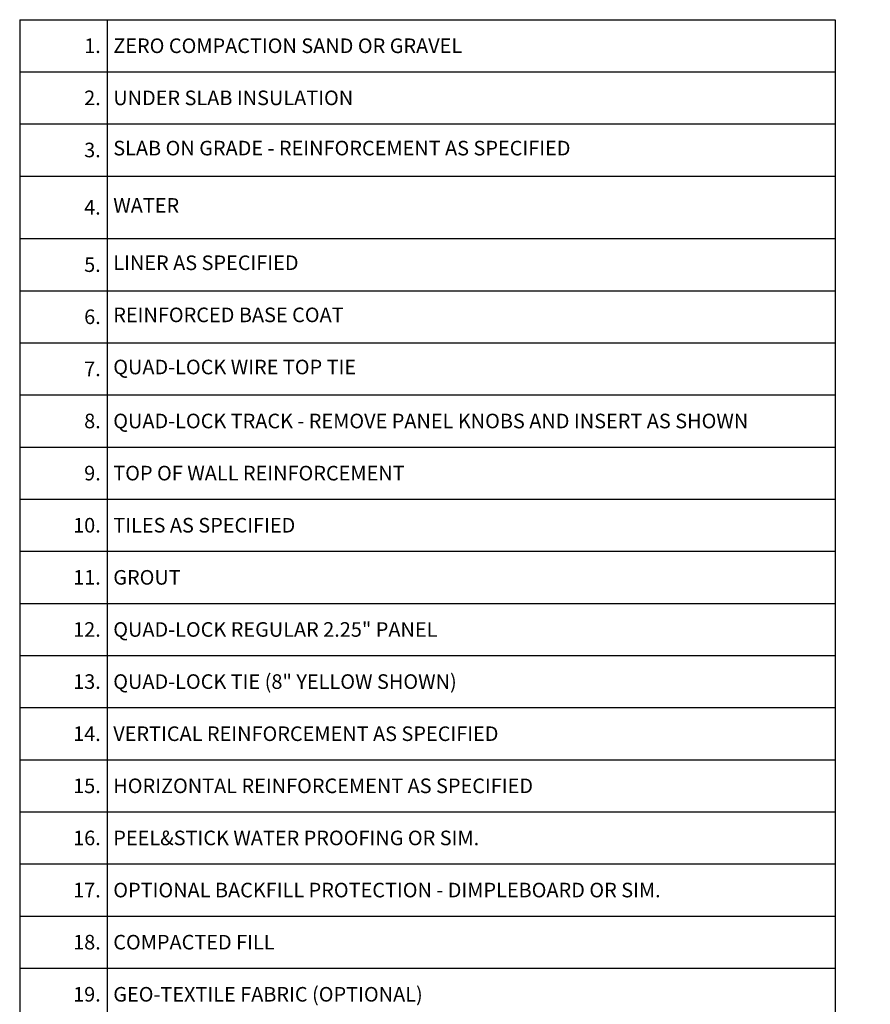
# Model space of a CAD drawing. Extents: x 5.5 to 95.1, y 5.1 to 104.2.
# Drawn here: x 5.5 to 46.3, y 57 to 104.2 of the extents above; entities that cross this region are included whole.
import ezdxf

# ---------------------------------------------------------------- set-up
doc = ezdxf.new("R2010")
doc.units = 0
doc.header["$MEASUREMENT"] = 0
doc.styles.get("Standard").update_dxf_attribs({"font": 'arial.ttf'})

# ---------------------------------------------------------------- blocks, each defined once
blk = doc.blocks.new('*T8')
at = {"color": 0, "linetype": 'ByBlock', "lineweight": -2}
for p, q in [((0, 0), (39.109, 0)), ((0, 0), (0, -63)), ((4.188, 0), (4.188, -63)), ((39.109, 0), (39.109, -63)), ((0, -2.5), (39.109, -2.5)), ((0, -5), (39.109, -5)), ((0, -7.5), (39.109, -7.5)), ((0, -10.5), (39.109, -10.5)), ((0, -13), (39.109, -13)), ((0, -15.5), (39.109, -15.5)), ((0, -18), (39.109, -18)), ((0, -20.5), (39.109, -20.5)), ((0, -23), (39.109, -23)), ((0, -25.5), (39.109, -25.5)), ((0, -28), (39.109, -28)), ((0, -30.5), (39.109, -30.5)), ((0, -33), (39.109, -33)), ((0, -35.5), (39.109, -35.5)), ((0, -38), (39.109, -38)), ((0, -40.5), (39.109, -40.5)), ((0, -43), (39.109, -43)), ((0, -45.5), (39.109, -45.5)), ((0, -48), (39.109, -48)), ((0, -50.5), (39.109, -50.5)), ((0, -53), (39.109, -53)), ((0, -55.5), (39.109, -55.5)), ((0, -58), (39.109, -58)), ((0, -60.5), (39.109, -60.5)), ((0, -63), (39.109, -63))]:
    blk.add_line(p, q, dxfattribs=at)
at = {"color": 0, "lineweight": 0, "char_height": 0.7, "width": 3.58591, "attachment_point": 6}
for s, insert in [('{\\C7;1.}', (3.887, -1.25)), ('{\\C7;2.}', (3.887, -3.75)), ('{\\C7;3.}', (3.887, -6.25)), ('{\\C7;4.}', (3.887, -9)), ('{\\C7;5.}', (3.887, -11.75)), ('{\\C7;6.}', (3.887, -14.25)), ('{\\C7;7.}', (3.887, -16.75)), ('{\\C7;8.}', (3.887, -19.25)), ('{\\C7;9.}', (3.887, -21.75)), ('{\\C7;10.}', (3.887, -24.25)), ('{\\C7;11.}', (3.887, -26.75)), ('{\\C7;12.}', (3.887, -29.25)), ('{\\C7;13.}', (3.887, -31.75)), ('{\\C7;14.}', (3.887, -34.25)), ('{\\C7;15.}', (3.887, -36.75)), ('{\\C7;16.}', (3.887, -39.25)), ('{\\C7;17.}', (3.887, -41.75)), ('{\\C7;18.}', (3.887, -44.25)), ('{\\C7;19.}', (3.887, -46.75)), ('{\\C7;20.}', (3.887, -49.25)), ('{\\C7;21.}', (3.887, -51.75)), ('{\\C7;22.}', (3.887, -54.25)), ('{\\C7;23.}', (3.887, -56.75)), ('{\\C7;24.}', (3.887, -59.25)), ('{\\C7;25.}', (3.887, -61.75))]:
    blk.add_mtext(s, dxfattribs=dict(at, insert=insert))
at = {"color": 7, "lineweight": 0, "char_height": 0.7, "width": 34.31995, "attachment_point": 4}
for s, insert in [('{\\C256;ZERO COMPACTION SAND OR GRAVEL}', (4.488, -1.25)), ('{\\C256;UNDER SLAB INSULATION}', (4.488, -3.75)), ('SLAB ON GRADE - REINFORCEMENT AS SPECIFIED', (4.488, -6.25)), ('WATER', (4.488, -9)), ('LINER AS SPECIFIED', (4.488, -11.75)), ('REINFORCED BASE COAT', (4.488, -14.25)), ('QUAD-LOCK WIRE TOP TIE', (4.488, -16.75)), ('{\\C256;QUAD-LOCK TRACK - REMOVE PANEL KNOBS AND INSERT AS SHOWN}', (4.488, -19.25)), ('{\\C256;TOP OF WALL REINFORCEMENT}', (4.488, -21.75)), ('{\\C256;TILES AS SPECIFIED}', (4.488, -24.25)), ('{\\C256;GROUT}', (4.488, -26.75)), ('{\\C256;QUAD-LOCK REGULAR 2.25" PANEL}', (4.488, -29.25)), ('{\\C256;QUAD-LOCK TIE (8" YELLOW SHOWN)}', (4.488, -31.75)), ('{\\C256;VERTICAL REINFORCEMENT AS SPECIFIED}', (4.488, -34.25)), ('{\\C256;HORIZONTAL REINFORCEMENT AS SPECIFIED}', (4.488, -36.75)), ('{\\C256;PEEL&STICK WATER PROOFING OR SIM.}', (4.488, -39.25)), ('{\\C256;OPTIONAL BACKFILL PROTECTION - DIMPLEBOARD OR SIM.}', (4.488, -41.75)), ('{\\C256;COMPACTED FILL}', (4.488, -44.25)), ('{\\C256;GEO-TEXTILE FABRIC (OPTIONAL)}', (4.488, -46.75)), ('{\\C256;DRAIN ROCK}', (4.488, -49.25)), ('{\\C256;PERIMETER DRAIN}', (4.488, -51.75)), ('{\\C256;FOOTING STRIP REINFORCEMENT AS SPECIFIED}', (4.488, -54.25)), ('{\\C256;QUAD-LOCK TRACK}', (4.488, -56.75)), ('{\\C256;FOOTING STRIP - SEE STRUCTURAL DETAILS FOR SIZE AND REINF.}', (4.488, -59.25)), ('{\\C256;ALTERNATE DOWELS AND EXTEND INTO WALL AS SPECIFIED}', (4.488, -61.75))]:
    blk.add_mtext(s, dxfattribs=dict(at, insert=insert))

msp = doc.modelspace()

# ---------------------------------------------------------------- hatches: boundary and pattern name
h = msp.add_hatch(color=254)
h.set_gradient(color1=(75, 155, 221), rotation=90, one_color=1, tint=1)
edge = h.paths.add_edge_path()
edge.add_spline(control_points=[(58.378, 71.868), (58.203, 71.722), (57.609, 71.279), (56.234, 71.066), (54.798, 72.395), (52.931, 70.613), (50.832, 72.086), (48.915, 70.932), (47.779, 71.352), (47.21, 71.516)], knot_values=[0.328143, 0.328143, 0.328143, 0.328143, 1.010862, 2.55047, 4.068323, 5.948539, 8.541048, 10.251116, 11.976241, 11.976241, 11.976241, 11.976241], degree=3, periodic=0)
edge.add_spline(control_points=[(47.21, 71.516), (47.496, 68.18), (47.952, 62.755), (46.862, 54.434), (47.153, 47.491), (47.502, 38.889), (39.735, 34.551), (32.353, 36.584), (28.252, 30.977), (24.552, 31.611), (21.004, 32.153)], knot_values=[0.134333, 0.134333, 0.134333, 0.134333, 10.153101, 16.42579, 25.094894, 31.458696, 40.516047, 46.636311, 52.511795, 57.677436, 57.677436, 57.677436, 57.677436], degree=3, periodic=0)
edge.add_line((21.004, 32.153), (21.004, 22.192))
edge.add_line((21.004, 22.192), (58.378, 22.192))
edge.add_line((58.378, 22.192), (58.378, 71.868))

# ---------------------------------------------------------------- block references
msp.add_blockref('*T8', (5.497, 104.213))

doc.saveas('drawing.dxf')
